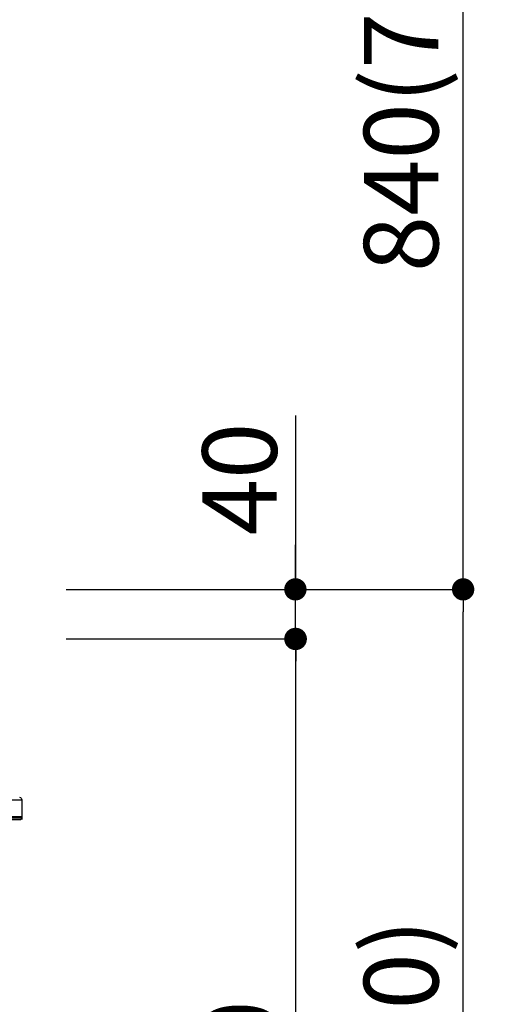
# Model space of a CAD drawing. Extents: x 0 to 26473, y -22065 to -13195.
# Drawn here: x 7752 to 8128, y -19347 to -18553 of the extents above; entities that cross this region are included whole.
import ezdxf

# ---------------------------------------------------------------- set-up
doc = ezdxf.new("R2010")
doc.units = 0
doc.header["$LTSCALE"] = 50
doc.header["$MEASUREMENT"] = 0
doc.layers.get('0').update_dxf_attribs({"linetype": 'CONTINUOUS'})
doc.layers.get('DEFPOINTS').update_dxf_attribs({"color": 146, "linetype": 'CONTINUOUS'})
doc.layers.add('150-機器', color=8, linetype='CONTINUOUS')
doc.layers.add('166-寸法B', color=11, linetype='CONTINUOUS')
doc.styles.add('KH001', font='msgothic.ttc')
doc.dimstyles.new('KH1xx030', dxfattribs={"dimscale": 30, "dimtxt": 2, "dimasz": 0.6, "dimexe": 0.3, "dimexo": 1.2, "dimgap": 0.5, "dimtad": 3, "dimdec": 1, "dimdsep": 46, "dimlunit": 6, "dimtxsty": 'KH001', "dimblk": 'DOT', "dimcen": 1, "dimdle": 1, "dimclrd": 256, "dimclre": 256, "dimclrt": 256, "dimadec": 0, "dimazin": 0, "dimtfac": 1, "dimtdec": 1, "dimtix": 1, "dimtmove": 2, "dimatfit": 3, "dimldrblk": 'CLOSEDBLANK', "dimfxl": 1, "dimtolj": 1, "dimtzin": 0, "dimlwd": -1, "dimlwe": -1, "dimarcsym": 0})

# ---------------------------------------------------------------- blocks, each defined once
blk = doc.blocks.new('HT-F6S_D')
at = {"layer": '150-機器', "color": 13, "linetype": 'Continuous'}
for p, q in [((-52.58, -170.64), (-52.77, -184.55)), ((-29.13, -170.64), (-52.58, -170.64)), ((-52.77, -184.55), (-52.76, -185.54)), ((-52.77, -184.55), (-29.39, -184.55)), ((-52.76, -185.54), (-52.76, -186.5)), ((-52.76, -185.54), (-29.3, -185.54)), ((-30.21, -186.5), (-51.78, -186.5))]:
    blk.add_line(p, q, dxfattribs=at)
for centre, radius, start, end in [((-50.62, -170.67), 1.96, 94.76364, 179.2), ((-51.78, -185.52), 0.979, 180.8, 270)]:
    blk.add_arc(centre, radius, start, end, dxfattribs=at)
blk = doc.blocks.new('_Dot')
at = {"color": 0, "linetype": 'ByBlock', "lineweight": -2}
blk.add_line((-0.5, 0), (-1, 0), dxfattribs=at)
at = {"color": 0, "linetype": 'ByBlock', "const_width": 0.5}
blk.add_lwpolyline([(-0.25, 0, 1), (0.25, 0, 1)], format="xyb", close=True, dxfattribs=at)
blk = doc.blocks.new('*D137')
at = {"layer": '166-寸法B', "transparency": 16777216}
for p, q in [((7789.87, -19012.51), (8118.65, -19012.51)), ((8109.65, -19854.51), (8109.65, -19030.51)), ((7789.35, -19872.51), (8118.65, -19872.51))]:
    blk.add_line(p, q, dxfattribs=at)
at = {"layer": 'DEFPOINTS', "color": 0, "transparency": 16777216}
for p in [(7753.87, -19012.51), (8109.65, -19012.51), (7753.35, -19872.51)]:
    blk.add_point(p, dxfattribs=at)
at = {"layer": '166-寸法B', "transparency": 16777216, "xscale": 18, "yscale": 18, "zscale": 18}
for p, rotation in [((8109.65, -19012.51), 90), ((8109.65, -19872.51), 270)]:
    blk.add_blockref('_Dot', p, dxfattribs=dict(at, rotation=rotation))
at = {"layer": '166-寸法B', "transparency": 16777216, "insert": (8059.62, -19442.51), "char_height": 60, "attachment_point": 5, "rotation": 90, "style": 'KH001'}
blk.add_mtext('\\A1;860(910)', dxfattribs=at)
blk = doc.blocks.new('_ClosedBlank')
at = {"color": 0, "linetype": 'ByBlock', "lineweight": -2}
for p, q in [((-1, 0.167), (0, 0)), ((-1, 0.167), (-1, -0.167)), ((0, 0), (-1, -0.167))]:
    blk.add_line(p, q, dxfattribs=at)
blk = doc.blocks.new('*D138')
at = {"layer": '166-寸法B', "transparency": 16777216}
for p, q in [((7889.31, -18172.51), (8118.65, -18172.51)), ((8109.65, -18994.51), (8109.65, -18190.51)), ((7789.87, -19012.51), (8118.65, -19012.51))]:
    blk.add_line(p, q, dxfattribs=at)
at = {"layer": 'DEFPOINTS', "color": 0, "transparency": 16777216}
for p in [(7853.31, -18172.51), (8109.65, -18172.51), (7753.87, -19012.51)]:
    blk.add_point(p, dxfattribs=at)
at = {"layer": '166-寸法B', "transparency": 16777216, "xscale": 18, "yscale": 18, "zscale": 18}
for p, rotation in [((8109.65, -18172.51), 90), ((8109.65, -19012.51), 270)]:
    blk.add_blockref('_Dot', p, dxfattribs=dict(at, rotation=rotation))
at = {"layer": '166-寸法B', "transparency": 16777216, "insert": (8059.62, -18592.51), "char_height": 60, "attachment_point": 5, "rotation": 90, "style": 'KH001'}
blk.add_mtext('\\A1;840(790)', dxfattribs=at)
blk = doc.blocks.new('*D140')
at = {"layer": '166-寸法B', "transparency": 16777216}
for p, q in [((7805.35, -17472.51), (8388.65, -17472.51)), ((8379.65, -19854.51), (8379.65, -17490.51)), ((7789.35, -19872.51), (8388.65, -19872.51))]:
    blk.add_line(p, q, dxfattribs=at)
at = {"layer": 'DEFPOINTS', "color": 0, "transparency": 16777216}
for p in [(7769.35, -17472.51), (8379.65, -17472.51), (7753.35, -19872.51)]:
    blk.add_point(p, dxfattribs=at)
at = {"layer": '166-寸法B', "transparency": 16777216, "xscale": 18, "yscale": 18, "zscale": 18}
for p, rotation in [((8379.65, -17472.51), 90), ((8379.65, -19872.51), 270)]:
    blk.add_blockref('_Dot', p, dxfattribs=dict(at, rotation=rotation))
at = {"layer": '166-寸法B', "transparency": 16777216, "insert": (8330.84, -18672.51), "char_height": 60, "attachment_point": 5, "rotation": 90, "style": 'KH001'}
blk.add_mtext('\\A1;2,400', dxfattribs=at)
blk = doc.blocks.new('*D141')
at = {"layer": '166-寸法B', "transparency": 16777216}
for p, q in [((7889.31, -18172.51), (8253.65, -18172.51)), ((8244.65, -19854.51), (8244.65, -18190.51)), ((7789.35, -19872.51), (8253.65, -19872.51))]:
    blk.add_line(p, q, dxfattribs=at)
at = {"layer": 'DEFPOINTS', "color": 0, "transparency": 16777216}
for p in [(7853.31, -18172.51), (8244.65, -18172.51), (7753.35, -19872.51)]:
    blk.add_point(p, dxfattribs=at)
at = {"layer": '166-寸法B', "transparency": 16777216, "xscale": 18, "yscale": 18, "zscale": 18}
for p, rotation in [((8244.65, -18172.51), 90), ((8244.65, -19872.51), 270)]:
    blk.add_blockref('_Dot', p, dxfattribs=dict(at, rotation=rotation))
at = {"layer": '166-寸法B', "transparency": 16777216, "insert": (8195.84, -19022.51), "char_height": 60, "attachment_point": 5, "rotation": 90, "style": 'KH001'}
blk.add_mtext('\\A1;1,700', dxfattribs=at)
blk = doc.blocks.new('*D143')
at = {"layer": '166-寸法B', "transparency": 16777216}
for p, q in [((7789.87, -19052.51), (7983.65, -19052.51)), ((7974.65, -19754.51), (7974.65, -19070.51)), ((7788.24, -19772.51), (7983.65, -19772.51))]:
    blk.add_line(p, q, dxfattribs=at)
at = {"layer": 'DEFPOINTS', "color": 0, "transparency": 16777216}
for p in [(7753.87, -19052.51), (7974.65, -19052.51), (7752.24, -19772.51)]:
    blk.add_point(p, dxfattribs=at)
at = {"layer": '166-寸法B', "transparency": 16777216, "xscale": 18, "yscale": 18, "zscale": 18}
for p, rotation in [((7974.65, -19052.51), 90), ((7974.65, -19772.51), 270)]:
    blk.add_blockref('_Dot', p, dxfattribs=dict(at, rotation=rotation))
at = {"layer": '166-寸法B', "transparency": 16777216, "insert": (7929.65, -19412.51), "char_height": 60, "attachment_point": 5, "rotation": 90, "style": 'KH001'}
blk.add_mtext('\\A1;720', dxfattribs=at)
blk = doc.blocks.new('*D144')
at = {"layer": '166-寸法B', "transparency": 16777216}
for p, q in [((7974.38, -18872.17), (7974.38, -19012.51)), ((7974.38, -18994.51), (7974.38, -18976.51)), ((7789.61, -19012.51), (7983.38, -19012.51)), ((7974.38, -19052.51), (7974.38, -19012.51)), ((7974.38, -19052.51), (7974.38, -19012.51)), ((7789.61, -19052.51), (7983.38, -19052.51)), ((7974.38, -19070.51), (7974.38, -19088.51))]:
    blk.add_line(p, q, dxfattribs=at)
at = {"layer": 'DEFPOINTS', "color": 0, "transparency": 16777216}
for p in [(7753.61, -19012.51), (7974.38, -19012.51), (7753.61, -19052.51)]:
    blk.add_point(p, dxfattribs=at)
at = {"layer": '166-寸法B', "transparency": 16777216, "xscale": 18, "yscale": 18, "zscale": 18}
for p, rotation in [((7974.38, -19012.51), 270), ((7974.38, -19052.51), 90)]:
    blk.add_blockref('_Dot', p, dxfattribs=dict(at, rotation=rotation))
at = {"layer": '166-寸法B', "transparency": 16777216, "insert": (7929.38, -18923.41), "char_height": 60, "attachment_point": 5, "rotation": 90, "style": 'KH001'}
blk.add_mtext('\\A1;40', dxfattribs=at)
blk = doc.blocks.new('*D77')
at = {"layer": '166-寸法B', "linetype": 'ByBlock', "transparency": 16777216}
for p, q in [((7729.29, -19088.51), (7729.29, -19527.32)), ((7739.29, -19088.51), (7739.29, -19527.32)), ((7711.29, -19518.32), (7693.29, -19518.32)), ((7739.29, -19518.32), (7729.29, -19518.32)), ((7757.29, -19518.32), (7775.29, -19518.32))]:
    blk.add_line(p, q, dxfattribs=at)
at = {"layer": 'DEFPOINTS', "color": 0, "transparency": 16777216}
for p in [(7729.29, -19052.51), (7739.29, -19052.51), (7729.29, -19518.32)]:
    blk.add_point(p, dxfattribs=at)
at = {"layer": '166-寸法B', "transparency": 16777216, "xscale": 18, "yscale": 18, "zscale": 18}
blk.add_blockref('_Dot', (7729.29, -19518.32), dxfattribs=at)
at = {"layer": '166-寸法B', "transparency": 16777216, "xscale": 18, "yscale": 18, "zscale": 18, "rotation": 180}
blk.add_blockref('_Dot', (7739.29, -19518.32), dxfattribs=at)
at = {"layer": '166-寸法B', "transparency": 16777216, "insert": (7806.88, -19422.1), "char_height": 60, "attachment_point": 5, "style": 'KH001'}
blk.add_mtext('\\A1;10', dxfattribs=at)
blk = doc.blocks.new('*D262')
at = {"layer": '166-寸法B', "transparency": 16777216}
for p, q in [((7719.25, -18212.91), (7719.25, -18479.59)), ((7739.29, -18976.51), (7739.29, -18461.59)), ((7701.25, -18470.59), (7683.25, -18470.59)), ((7739.29, -18470.59), (7719.25, -18470.59)), ((7739.29, -18470.59), (7719.25, -18470.59)), ((7886.66, -18470.59), (7739.29, -18470.59)), ((7757.29, -18470.59), (7775.29, -18470.59))]:
    blk.add_line(p, q, dxfattribs=at)
at = {"layer": 'DEFPOINTS', "color": 0, "transparency": 16777216}
for p in [(7719.25, -18176.91), (7719.25, -18470.59), (7739.29, -19012.51)]:
    blk.add_point(p, dxfattribs=at)
at = {"layer": '166-寸法B', "transparency": 16777216, "xscale": 18, "yscale": 18, "zscale": 18}
blk.add_blockref('_Dot', (7719.25, -18470.59), dxfattribs=at)
at = {"layer": '166-寸法B', "transparency": 16777216, "xscale": 18, "yscale": 18, "zscale": 18, "rotation": 180}
blk.add_blockref('_Dot', (7739.29, -18470.59), dxfattribs=at)
at = {"layer": '166-寸法B', "transparency": 16777216, "insert": (7836.02, -18425.59), "char_height": 60, "attachment_point": 5, "style": 'KH001'}
blk.add_mtext('\\A1;20', dxfattribs=at)

msp = doc.modelspace()

# ---------------------------------------------------------------- block references
at = {"layer": '150-機器', "xscale": -1}
msp.add_blockref('HT-F6S_D', (7701.09, -19011.63), dxfattribs=at)

# ---------------------------------------------------------------- dimensions: what is measured, and where the dimension line sits
at = {"layer": '166-寸法B'}
for base, p1, p2, picture, middle in [((8379.65, -17472.51), (7753.35, -19872.51), (7769.35, -17472.51), '*D140', (8330.84, -18672.51)), ((8244.65, -18172.51), (7753.35, -19872.51), (7853.31, -18172.51), '*D141', (8195.84, -19022.51)), ((7974.65, -19052.51), (7752.24, -19772.51), (7753.87, -19052.51), '*D143', (7929.65, -19412.51))]:
    dim = msp.add_linear_dim(base=base, p1=p1, p2=p2, angle=90, dimstyle='KH1xx030', dxfattribs=at)
    dim.commit()
    dim.dimension.update_dxf_attribs({"geometry": picture, "text_midpoint": middle})
for base, p1, p2, override, picture, middle in [((8109.65, -18172.51), (7753.87, -19012.51), (7853.31, -18172.51), {"dimpost": '(790)'}, '*D138', (8059.62, -18592.51)), ((8109.65, -19012.51), (7753.35, -19872.51), (7753.87, -19012.51), {"dimpost": '(910)'}, '*D137', (8059.62, -19442.51))]:
    dim = msp.add_linear_dim(base=base, p1=p1, p2=p2, angle=90, dimstyle='KH1xx030', override=override, dxfattribs=at)
    dim.commit()
    dim.dimension.update_dxf_attribs({"geometry": picture, "text_midpoint": middle})
for base, p1, p2, angle, override, picture, middle in [((7719.25, -18470.59), (7739.29, -19012.51), (7719.25, -18176.91), 180, {"dimtmove": 1}, '*D262', (7836.02, -18476.19)), ((7974.38, -19012.51), (7753.61, -19052.51), (7753.61, -19012.51), 90, {"dimtmove": 1}, '*D144', (7961.47, -18923.41)), ((7729.29, -19518.32), (7739.29, -19052.51), (7729.29, -19052.51), 180, {"dimtmove": 1, "dimfxl": 0.5, "dimarcsym": 1}, '*D77', (7806.88, -19467.1))]:
    dim = msp.add_linear_dim(base=base, p1=p1, p2=p2, angle=angle, dimstyle='KH1xx030', override=override, dxfattribs=at)
    dim.commit()
    dim.dimension.update_dxf_attribs({"geometry": picture, "text_midpoint": middle, "dimtype": 128})

doc.saveas('drawing.dxf')
